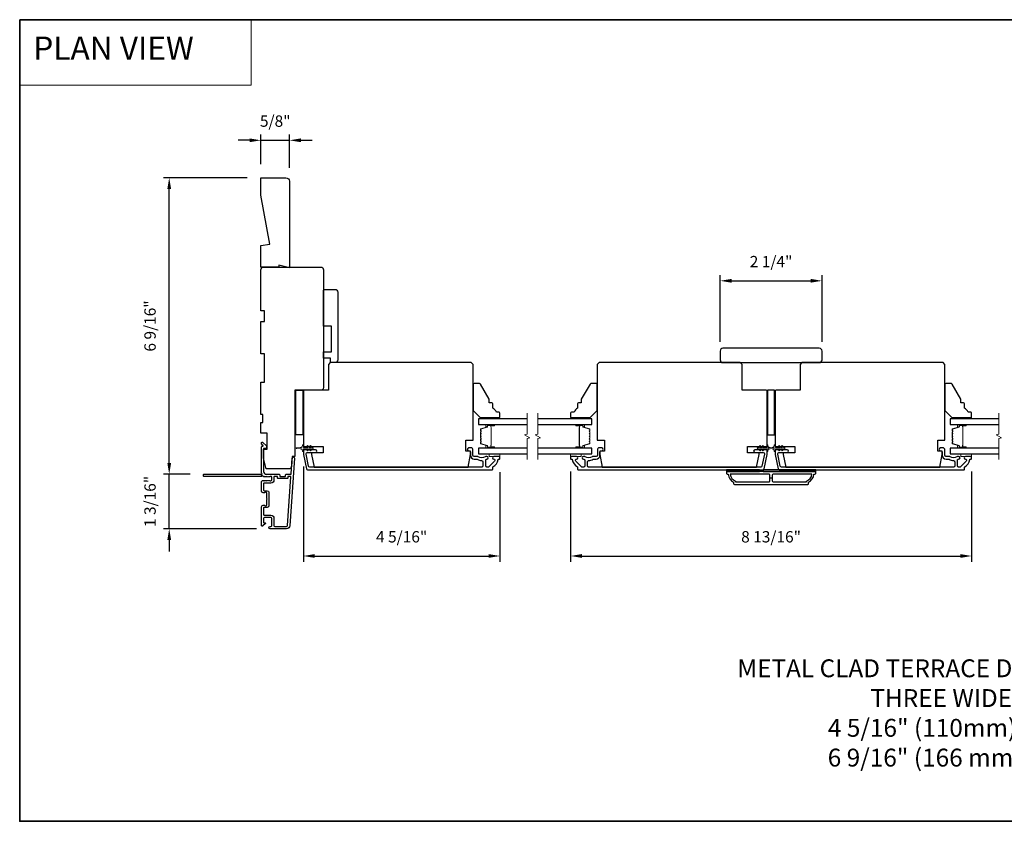
# Model space of a CAD drawing. Extents: x -11238 to -10692, y 1443 to 1540.
# Drawn here: x -11159 to -11138, y 1491 to 1509 of the extents above; entities that cross this region are included whole.
import ezdxf

# ---------------------------------------------------------------- set-up
doc = ezdxf.new("R2010")
doc.units = 0
doc.header["$LTSCALE"] = 250
doc.header["$MEASUREMENT"] = 0
doc.header["$PDMODE"] = 3
doc.header["$PDSIZE"] = -2
doc.linetypes.add('HIDDEN', pattern=[0.375, 0.25, -0.125])
doc.layers.get('DEFPOINTS').update_dxf_attribs({"color": 2, "linetype": 'CONTINUOUS'})
for name, color, linetype, lineweight in [('1', 1, 'CONTINUOUS', 13), ('2', 2, 'CONTINUOUS', 25), ('5', 7, 'HIDDEN', 9), ('6', 6, 'CONTINUOUS', 5), ('8', 7, 'CONTINUOUS', 35), ('Break Line (ANSI)', 7, 'CONTINUOUS', 15), ('Butal', 9, 'CONTINUOUS', 15), ('Spacer Bar', 1, 'CONTINUOUS', 9), ('Symbol (ISO)', 7, 'CONTINUOUS', 15), ('Visible (ANSI)', 7, 'CONTINUOUS', 25)]:
    doc.layers.add(name, color=color, linetype=linetype, lineweight=lineweight)
for name, color, linetype in [('3', 3, 'CONTINUOUS'), ('7', 7, 'CONTINUOUS'), ('Glass', 6, 'CONTINUOUS'), ('Parts', 7, 'CONTINUOUS')]:
    doc.layers.add(name, color=color, linetype=linetype)
doc.styles.add('BOLD', font='txt')
doc.styles.add('ROMANS', font='romans')
doc.styles.add('style1', font='arial.ttf')
doc.dimstyles.new('LWDEC$0', dxfattribs={"dimscale": 0.125, "dimtxt": 2.5, "dimasz": 1, "dimexe": 1.25, "dimexo": 3, "dimgap": 2, "dimtad": 1, "dimtoh": 1, "dimdec": 4, "dimzin": 11, "dimdsep": 46, "dimlunit": 5, "dimtxsty": 'ROMANS', "dimcen": 0, "dimdle": 1.5, "dimazin": 0, "dimtfac": 1, "dimtdec": 4, "dimtix": 1, "dimtmove": 0, "dimatfit": 3, "dimfxl": 0, "dimfrac": 2, "dimtzin": 0, "dimarcsym": 0})

# ---------------------------------------------------------------- blocks, each defined once
blk = doc.blocks.new('*D223')
at = {"layer": '2', "color": 0, "linetype": 'ByBlock', "lineweight": -2}
for p, q in [((-11156.172, 1499.205), (-11156.172, 1499.455)), ((-11155.709, 1498.955), (-11156.297, 1498.955)), ((-11156.172, 1497.754), (-11156.172, 1498.955)), ((-11154.25, 1497.754), (-11156.297, 1497.754)), ((-11156.172, 1497.504), (-11156.172, 1497.254))]:
    blk.add_line(p, q, dxfattribs=at)
at = {"layer": '2', "color": 0}
for points in [[(-11156.213, 1499.205), (-11156.13, 1499.205), (-11156.172, 1498.955)], [(-11156.213, 1497.504), (-11156.13, 1497.504), (-11156.172, 1497.754)]]:
    blk.add_solid(points, dxfattribs=at)
at = {"layer": 'DEFPOINTS', "color": 0}
for p in [(-11156.172, 1498.955), (-11155.409, 1498.955), (-11153.95, 1497.754)]:
    blk.add_point(p, dxfattribs=at)
at = {"layer": '2', "color": 0, "insert": (-11156.562, 1498.355), "char_height": 0.25, "attachment_point": 5, "rotation": 90, "style": 'ROMANS'}
blk.add_mtext('1 3/16"', dxfattribs=at)
blk = doc.blocks.new('*D224')
at = {"layer": '2', "color": 0, "linetype": 'ByBlock', "lineweight": -2}
for p, q in [((-11153.216, 1499.129), (-11153.216, 1497.028)), ((-11148.886, 1499), (-11148.886, 1497.028)), ((-11152.966, 1497.153), (-11149.136, 1497.153))]:
    blk.add_line(p, q, dxfattribs=at)
at = {"layer": '2', "color": 0}
for points in [[(-11152.966, 1497.195), (-11152.966, 1497.112), (-11153.216, 1497.153)], [(-11149.136, 1497.195), (-11149.136, 1497.112), (-11148.886, 1497.153)]]:
    blk.add_solid(points, dxfattribs=at)
at = {"layer": 'DEFPOINTS', "color": 0}
for p in [(-11153.216, 1499.429), (-11148.886, 1499.3), (-11148.886, 1497.153)]:
    blk.add_point(p, dxfattribs=at)
at = {"layer": '2', "color": 0, "insert": (-11151.051, 1497.544), "char_height": 0.25, "attachment_point": 5, "style": 'ROMANS'}
blk.add_mtext('4 5/16"', dxfattribs=at)
blk = doc.blocks.new('*D225')
at = {"layer": '2', "color": 0, "linetype": 'ByBlock', "lineweight": -2}
for p, q in [((-11147.33, 1499.019), (-11147.33, 1497.028)), ((-11138.492, 1499.019), (-11138.492, 1497.028)), ((-11147.08, 1497.153), (-11138.742, 1497.153))]:
    blk.add_line(p, q, dxfattribs=at)
at = {"layer": '2', "color": 0}
for points in [[(-11147.08, 1497.195), (-11147.08, 1497.112), (-11147.33, 1497.153)], [(-11138.742, 1497.195), (-11138.742, 1497.112), (-11138.492, 1497.153)]]:
    blk.add_solid(points, dxfattribs=at)
at = {"layer": 'DEFPOINTS', "color": 0}
for p in [(-11147.33, 1499.319), (-11138.492, 1499.319), (-11138.492, 1497.153)]:
    blk.add_point(p, dxfattribs=at)
at = {"layer": '2', "color": 0, "insert": (-11142.911, 1497.544), "char_height": 0.25, "attachment_point": 5, "style": 'ROMANS'}
blk.add_mtext('8 13/16"', dxfattribs=at)
blk = doc.blocks.new('*D226')
at = {"layer": '2', "color": 0, "linetype": 'ByBlock', "lineweight": -2}
for p, q in [((-11144.033, 1501.873), (-11144.033, 1503.344)), ((-11143.783, 1503.219), (-11142.039, 1503.219)), ((-11141.789, 1501.873), (-11141.789, 1503.344))]:
    blk.add_line(p, q, dxfattribs=at)
at = {"layer": '2', "color": 0}
for points in [[(-11143.783, 1503.261), (-11143.783, 1503.178), (-11144.033, 1503.219)], [(-11142.039, 1503.261), (-11142.039, 1503.178), (-11141.789, 1503.219)]]:
    blk.add_solid(points, dxfattribs=at)
at = {"layer": 'DEFPOINTS', "color": 0}
for p in [(-11141.789, 1503.219), (-11144.033, 1501.573), (-11141.789, 1501.573)]:
    blk.add_point(p, dxfattribs=at)
at = {"layer": '2', "color": 0, "insert": (-11142.911, 1503.61), "char_height": 0.25, "attachment_point": 5, "style": 'ROMANS'}
blk.add_mtext('2 1/4"', dxfattribs=at)
blk = doc.blocks.new('4920c')
at = {"layer": '7'}
blk.add_lwpolyline([(12.9, 5), (40.28, 0), (50, 0), (50, 14, 0.414214), (48, 16), (-0.5, 16), (1, 10), (0, 10), (0, 0), (12.02, 0)], format="xyb", close=True, dxfattribs=at)
blk = doc.blocks.new('*D271')
at = {"layer": '2', "color": 0, "linetype": 'ByBlock', "lineweight": -2}
for p, q in [((-11154.451, 1505.491), (-11156.297, 1505.491)), ((-11156.172, 1499.205), (-11156.172, 1505.241)), ((-11155.709, 1498.955), (-11156.297, 1498.955))]:
    blk.add_line(p, q, dxfattribs=at)
at = {"layer": '2', "color": 0}
for points in [[(-11156.213, 1505.241), (-11156.13, 1505.241), (-11156.172, 1505.491)], [(-11156.213, 1499.205), (-11156.13, 1499.205), (-11156.172, 1498.955)]]:
    blk.add_solid(points, dxfattribs=at)
at = {"layer": 'DEFPOINTS', "color": 0}
for p in [(-11156.172, 1505.491), (-11154.151, 1505.491), (-11155.409, 1498.955)]:
    blk.add_point(p, dxfattribs=at)
at = {"layer": '2', "color": 0, "insert": (-11156.562, 1502.223), "char_height": 0.25, "attachment_point": 5, "rotation": 90, "style": 'ROMANS'}
blk.add_mtext('6 9/16"', dxfattribs=at)
blk = doc.blocks.new('*D272')
at = {"layer": '2', "color": 0, "linetype": 'ByBlock', "lineweight": -2}
for p, q in [((-11154.151, 1505.791), (-11154.151, 1506.441)), ((-11153.521, 1505.712), (-11153.521, 1506.441)), ((-11154.401, 1506.316), (-11154.651, 1506.316)), ((-11154.151, 1506.316), (-11153.521, 1506.316)), ((-11153.271, 1506.316), (-11153.021, 1506.316))]:
    blk.add_line(p, q, dxfattribs=at)
at = {"layer": '2', "color": 0}
for points in [[(-11154.401, 1506.358), (-11154.401, 1506.275), (-11154.151, 1506.316)], [(-11153.271, 1506.358), (-11153.271, 1506.275), (-11153.521, 1506.316)]]:
    blk.add_solid(points, dxfattribs=at)
at = {"layer": 'DEFPOINTS', "color": 0}
for p in [(-11153.521, 1506.316), (-11154.151, 1505.491), (-11153.521, 1505.412)]:
    blk.add_point(p, dxfattribs=at)
at = {"layer": '2', "color": 0, "insert": (-11153.836, 1506.707), "char_height": 0.25, "attachment_point": 5, "style": 'ROMANS'}
blk.add_mtext('5/8"', dxfattribs=at)

msp = doc.modelspace()

# ---------------------------------------------------------------- linework, layer by layer
at = {"layer": '1', "linetype": 'Continuous'}
msp.add_lwpolyline([(-11159.46633, 1508.97504), (-11154.36764, 1508.97504), (-11154.36764, 1507.52965), (-11159.46633, 1507.52965)], close=True, dxfattribs=at)
at = {"layer": '2'}
msp.add_line((-11142.88644, 1498.87142), (-11142.93565, 1498.87142), dxfattribs=at)
at = {"layer": '3'}
msp.add_lwpolyline([(-11154.03045, 1498.90049), (-11154.03865, 1498.90783), (-11154.04685, 1498.90049, -0.38196602), (-11154.05998, 1498.90049), (-11154.06818, 1498.90783), (-11154.07638, 1498.90049, -0.38196602), (-11154.0895, 1498.90049), (-11154.10639, 1498.9156, 0.56126685), (-11154.13213, 1498.90783), (-11155.40911, 1498.90783, -0.41421356), (-11155.41895, 1498.91767), (-11155.41895, 1498.94523, -0.41421356), (-11155.40911, 1498.95507), (-11154.15727, 1498.95507, 1.11422524), (-11154.12797, 1498.96612, -0.1176834), (-11154.13943, 1499.01413), (-11154.13943, 1499.55033, -0.42423613), (-11154.11378, 1499.57512, 0.68057977), (-11154.10648, 1499.59192), (-11154.13654, 1499.62198, -0.19891237), (-11154.13943, 1499.62894), (-11154.13943, 1499.64401, -0.66817864), (-11154.10582, 1499.65793), (-11154.0301, 1499.58222, -0.19891237), (-11154.02722, 1499.57526), (-11154.02722, 1499.53575, -0.41421356), (-11154.03706, 1499.5259), (-11154.09218, 1499.5259), (-11154.09218, 1499.01413, 0.41421356), (-11154.03313, 1498.95507), (-11153.7477, 1498.95507, -0.41421356), (-11153.73785, 1498.94523), (-11153.73785, 1498.91767, 0.41421356), (-11153.72801, 1498.90783), (-11153.61703, 1498.90783, 0.41421356), (-11153.60719, 1498.91767), (-11153.60719, 1498.94523, -0.41421356), (-11153.59735, 1498.95507), (-11153.49473, 1498.95507, 0.39391048), (-11153.48492, 1498.96423), (-11153.46066, 1499.31111, -1), (-11153.41353, 1499.30781), (-11153.51755, 1497.82021, -0.39391048), (-11153.58825, 1497.75429), (-11153.95045, 1497.75429, -1), (-11153.95045, 1497.80153), (-11153.93077, 1497.80153, 0.41421356), (-11153.91108, 1497.82121), (-11153.91108, 1497.98263, 0.41421356), (-11153.93077, 1498.00232), (-11154.0725, 1498.00232, 0.41421356), (-11154.09218, 1497.98263), (-11154.09218, 1497.89405, 0.41421356), (-11154.08234, 1497.88421), (-11154.06055, 1497.88421, -0.66817864), (-11154.05359, 1497.8674), (-11154.10582, 1497.81517, -0.66817864), (-11154.13943, 1497.82909), (-11154.13943, 1498.23066, -0.41421356), (-11154.10006, 1498.27003), (-11154.072, 1498.27003, -0.23993165), (-11154.06404, 1498.26598, 0.72633003), (-11154.02132, 1498.27987), (-11154.02132, 1498.39798), (-11154.01147, 1498.40783), (-11154.02132, 1498.41767), (-11154.02132, 1498.53578, 0.72633003), (-11154.06404, 1498.54968, -0.23993165), (-11154.072, 1498.54562), (-11154.10006, 1498.54562, -0.41421356), (-11154.13943, 1498.58499), (-11154.13943, 1498.78969, -0.21342177), (-11154.13286, 1498.80436), (-11154.11903, 1498.81674, -0.38196601), (-11154.10591, 1498.81674), (-11154.0977, 1498.8094), (-11154.0895, 1498.81674, -0.38196602), (-11154.07638, 1498.81674), (-11154.06818, 1498.8094), (-11154.05998, 1498.81674, -0.38196602), (-11154.04685, 1498.81674), (-11154.03865, 1498.8094), (-11154.03045, 1498.81674, -0.38196602), (-11154.01732, 1498.81674), (-11154.00912, 1498.8094), (-11154.00092, 1498.81674, -0.38196602), (-11153.9878, 1498.81674), (-11153.97959, 1498.8094), (-11153.97139, 1498.81674, -0.38196602), (-11153.95827, 1498.81674), (-11153.95007, 1498.8094), (-11153.93077, 1498.8094, 0.41421356), (-11153.91108, 1498.82909), (-11153.91108, 1498.88814, 0.41421356), (-11153.93077, 1498.90783), (-11153.95007, 1498.90783), (-11153.95827, 1498.90049, -0.38196602), (-11153.97139, 1498.90049), (-11153.97959, 1498.90783), (-11153.9878, 1498.90049, -0.38196602), (-11154.00092, 1498.90049), (-11154.00912, 1498.90783), (-11154.01732, 1498.90049, -0.38196602), (-11154.03045, 1498.90049)], format="xyb", dxfattribs=at)
for points in [[(-11149.02094, 1499.28973, -0.66817845), (-11149.00284, 1499.24604), (-11149.12883, 1499.12006, -0.19891237), (-11149.14692, 1499.11256), (-11149.17369, 1499.11256, -0.41421356), (-11149.19928, 1499.13815), (-11149.19928, 1499.2711, -0.26566504), (-11149.19443, 1499.27958, 0.0216012), (-11149.1816, 1499.2879, -0.15587422), (-11149.17589, 1499.28973), (-11149.17172, 1499.28973, 1), (-11149.17172, 1499.34878), (-11149.18773, 1499.34878, 0.17391743), (-11149.20925, 1499.34106, -0.36444674), (-11149.36124, 1499.34261, 0.1791727), (-11149.3779, 1499.34878), (-11149.4544, 1499.34878, -0.41421356), (-11149.47999, 1499.37437), (-11149.47999, 1499.50823, 0.41421356), (-11149.50558, 1499.53382), (-11149.57448, 1499.53382, 1), (-11149.57448, 1499.47477), (-11149.5607, 1499.47477, -0.41421356), (-11149.53511, 1499.44917), (-11149.53511, 1499.37437, 0.41421356), (-11149.45046, 1499.28973), (-11149.39767, 1499.28973, -0.14941023), (-11149.38337, 1499.28535, 0.14990691), (-11149.28398, 1499.25508, -0.41478283), (-11149.25834, 1499.22949), (-11149.25834, 1499.13815, -0.41421356), (-11149.28393, 1499.11256), (-11153.07653, 1499.11256, -0.35411854), (-11153.10156, 1499.13283), (-11153.15715, 1499.39436), (-11153.15715, 1499.4098, -0.41421356), (-11153.13156, 1499.4354), (-11152.95039, 1499.4354, 1), (-11152.95039, 1499.49445), (-11153.19061, 1499.49445, 0.41421356), (-11153.2162, 1499.46886), (-11153.2162, 1499.38815), (-11153.14938, 1499.07378, 0.35411854), (-11153.12435, 1499.05351), (-11149.05283, 1499.05351, 0.41421356), (-11149.04298, 1499.06335), (-11149.04298, 1499.10694, -0.26422474), (-11149.03818, 1499.1154, 0.22269763), (-11148.9258, 1499.28142, -0.36899974), (-11148.91608, 1499.28973), (-11148.89535, 1499.28973, 0.41421356), (-11148.8855, 1499.29957), (-11148.8855, 1499.33894, 0.41421356), (-11148.89535, 1499.34878), (-11149.02094, 1499.34878, 0.99999974)], [(-11147.1949, 1499.34878), (-11147.32049, 1499.34878, 0.41421356), (-11147.33033, 1499.33894), (-11147.33033, 1499.29957, 0.41421356), (-11147.32049, 1499.28973), (-11147.29975, 1499.28973, -0.36899974), (-11147.29003, 1499.28142, 0.22269763), (-11147.17765, 1499.1154, -0.26422474), (-11147.17285, 1499.10694), (-11147.17285, 1499.06335, 0.41421356), (-11147.16301, 1499.05351), (-11143.09148, 1499.05351, 0.35411854), (-11143.06645, 1499.07378), (-11142.99963, 1499.38815), (-11142.99963, 1499.46886, 0.41421356), (-11143.02522, 1499.49445), (-11143.26545, 1499.49445, 1), (-11143.26545, 1499.4354), (-11143.08428, 1499.4354, -0.41421356), (-11143.05869, 1499.4098), (-11143.05869, 1499.39436), (-11143.11428, 1499.13283, -0.35411854), (-11143.13931, 1499.11256), (-11146.93191, 1499.11256, -0.41421356), (-11146.9575, 1499.13815), (-11146.9575, 1499.22949, -0.41478283), (-11146.93186, 1499.25508, 0.14990691), (-11146.83247, 1499.28535, -0.14941023), (-11146.81816, 1499.28973), (-11146.76537, 1499.28973, 0.41421356), (-11146.68073, 1499.37437), (-11146.68073, 1499.44917, -0.41421356), (-11146.65514, 1499.47477), (-11146.64136, 1499.47477, 1), (-11146.64136, 1499.53382), (-11146.71025, 1499.53382, 0.41421356), (-11146.73584, 1499.50823), (-11146.73584, 1499.37437, -0.41421356), (-11146.76143, 1499.34878), (-11146.83794, 1499.34878, 0.1791727), (-11146.8546, 1499.34261, -0.36444674), (-11147.00658, 1499.34106, 0.17391743), (-11147.0281, 1499.34878), (-11147.04411, 1499.34878, 1), (-11147.04411, 1499.28973), (-11147.03995, 1499.28973, -0.15587422), (-11147.03424, 1499.2879, 0.0216012), (-11147.0214, 1499.27958, -0.26566504), (-11147.01655, 1499.2711), (-11147.01655, 1499.13815, -0.41421356), (-11147.04214, 1499.11256), (-11147.06891, 1499.11256, -0.19891237), (-11147.08701, 1499.12006), (-11147.21299, 1499.24604, -0.66817845), (-11147.1949, 1499.28973, 0.99999974)], [(-11138.6272, 1499.28973, -0.66817845), (-11138.6091, 1499.24604), (-11138.73509, 1499.12006, -0.19891237), (-11138.75318, 1499.11256), (-11138.77995, 1499.11256, -0.41421356), (-11138.80554, 1499.13815), (-11138.80554, 1499.2711, -0.26566504), (-11138.8007, 1499.27958, 0.0216012), (-11138.78786, 1499.2879, -0.15587422), (-11138.78215, 1499.28973), (-11138.77799, 1499.28973, 1), (-11138.77799, 1499.34878), (-11138.79399, 1499.34878, 0.17391743), (-11138.81551, 1499.34106, -0.36444674), (-11138.9675, 1499.34261, 0.1791727), (-11138.98416, 1499.34878), (-11139.06066, 1499.34878, -0.41421356), (-11139.08625, 1499.37437), (-11139.08625, 1499.50823, 0.41421356), (-11139.11184, 1499.53382), (-11139.18074, 1499.53382, 1), (-11139.18074, 1499.47477), (-11139.16696, 1499.47477, -0.41421356), (-11139.14137, 1499.44917), (-11139.14137, 1499.37437, 0.41421356), (-11139.05673, 1499.28973), (-11139.00394, 1499.28973, -0.14941023), (-11138.98963, 1499.28535, 0.14990691), (-11138.89024, 1499.25508, -0.41478283), (-11138.8646, 1499.22949), (-11138.8646, 1499.13815, -0.41421356), (-11138.89019, 1499.11256), (-11142.68279, 1499.11256, -0.35411854), (-11142.70782, 1499.13283), (-11142.76341, 1499.39436), (-11142.76341, 1499.4098, -0.41421356), (-11142.73782, 1499.4354), (-11142.55665, 1499.4354, 1), (-11142.55665, 1499.49445), (-11142.79688, 1499.49445, 0.41421356), (-11142.82247, 1499.46886), (-11142.82247, 1499.38815), (-11142.75564, 1499.07378, 0.35411854), (-11142.73061, 1499.05351), (-11138.65909, 1499.05351, 0.41421356), (-11138.64925, 1499.06335), (-11138.64925, 1499.10694, -0.26422474), (-11138.64444, 1499.1154, 0.22269763), (-11138.53207, 1499.28142, -0.36899974), (-11138.52234, 1499.28973), (-11138.50161, 1499.28973, 0.41421356), (-11138.49177, 1499.29957), (-11138.49177, 1499.33894, 0.41421356), (-11138.50161, 1499.34878), (-11138.6272, 1499.34878, 0.99999974)], [(-11153.7851, 1498.87042), (-11153.7851, 1498.89798, 0.41421356), (-11153.79494, 1498.90783), (-11153.854, 1498.90783, 0.41421356), (-11153.86384, 1498.89798), (-11153.86384, 1498.83302, -0.41421356), (-11153.9347, 1498.76216), (-11154.08234, 1498.76216, 0.41421356), (-11154.09218, 1498.75231), (-11154.09218, 1498.60271, 0.41421356), (-11154.08234, 1498.59287), (-11154.01344, 1498.59287, -0.41421356), (-11153.97407, 1498.5535), (-11153.97407, 1498.26216, -0.41421356), (-11154.01344, 1498.22279), (-11154.08234, 1498.22279, 0.41421356), (-11154.09218, 1498.21295), (-11154.09218, 1498.06925, 0.41421356), (-11154.0725, 1498.04956), (-11153.9347, 1498.04956, -0.41421356), (-11153.86384, 1497.97869), (-11153.86384, 1497.82121, 0.41421356), (-11153.84415, 1497.80153), (-11153.58825, 1497.80153, 0.39391048), (-11153.56468, 1497.8235), (-11153.4896, 1498.8973, 0.43481237), (-11153.49942, 1498.90783), (-11153.55011, 1498.90783, 0.41421356), (-11153.55995, 1498.89798), (-11153.55995, 1498.87042, -0.41421356), (-11153.56979, 1498.86058), (-11153.77526, 1498.86058, -0.41421356)], [(-11143.71813, 1498.7287), (-11142.10396, 1498.7287, 0.41421356), (-11142.08428, 1498.74839), (-11142.08428, 1498.77792, 0.23812491), (-11141.96617, 1498.95508), (-11141.94648, 1498.95508, 0.41421356), (-11141.9268, 1498.97477), (-11141.9268, 1499.01414), (-11143.8953, 1499.01414), (-11143.8953, 1498.97477, 0.41421356), (-11143.87561, 1498.95508), (-11143.85593, 1498.95508, 0.23812491), (-11143.73782, 1498.77792), (-11143.73782, 1498.74839, 0.41421356)], [(-11142.93565, 1498.80744), (-11142.93565, 1498.9354, 0.41421356), (-11142.95534, 1498.95508), (-11143.81223, 1498.95508, 0.26455692), (-11143.69451, 1498.80494), (-11143.69451, 1498.78776), (-11142.95534, 1498.78776, 0.41421356)], [(-11142.12759, 1498.80494, 0.26455692), (-11142.00986, 1498.95508), (-11142.86676, 1498.95508, 0.41421356), (-11142.88644, 1498.9354), (-11142.88644, 1498.80744, 0.41421356), (-11142.86676, 1498.78776), (-11142.12759, 1498.78776)]]:
    msp.add_lwpolyline(points, format="xyb", close=True, dxfattribs=at)
at = {"layer": '6'}
for points in [[(-11149.23983, 1500.20508), (-11149.23983, 1500.17555), (-11148.8855, 1500.17555), (-11148.8855, 1500.20508)], [(-11146.976, 1500.17555), (-11146.976, 1500.20508), (-11147.33033, 1500.20508), (-11147.33033, 1500.17555)], [(-11138.8461, 1500.20508), (-11138.8461, 1500.17555), (-11138.49177, 1500.17555), (-11138.49177, 1500.20508)], [(-11149.12172, 1499.40784), (-11149.12172, 1499.34878), (-11148.8855, 1499.34878), (-11148.8855, 1499.40784)], [(-11147.33033, 1499.40784), (-11147.33033, 1499.34878), (-11147.09411, 1499.34878), (-11147.09411, 1499.40784)], [(-11138.72799, 1499.40784), (-11138.72799, 1499.34878), (-11138.49177, 1499.34878), (-11138.49177, 1499.40784)]]:
    msp.add_lwpolyline(points, close=True, dxfattribs=at)
for points in [[(-11153.11816, 1499.58159), (-11153.09022, 1499.54169), (-11153.05047, 1499.54169), (-11153.0705, 1499.5703, -1), (-11153.05438, 1499.58159), (-11153.02644, 1499.54169), (-11153.01148, 1499.54169, -1), (-11153.01148, 1499.51807), (-11153.02644, 1499.51807), (-11153.05438, 1499.47817, -1), (-11153.0705, 1499.48947), (-11153.05047, 1499.51807), (-11153.09022, 1499.51807), (-11153.11816, 1499.47817, -1), (-11153.13428, 1499.48947), (-11153.11425, 1499.51807), (-11153.19652, 1499.51807, 0.41421356), (-11153.2162, 1499.49839), (-11153.2162, 1499.46591, -0.90040404), (-11153.23567, 1499.46386), (-11153.24382, 1499.5022, 0.31649848), (-11153.25212, 1499.5099), (-11153.26021, 1499.511, 0.45372295), (-11153.28369, 1499.5142), (-11153.37028, 1499.52598, -0.87312428), (-11153.37028, 1499.53378), (-11153.28369, 1499.54557, 0.45372295), (-11153.26021, 1499.54876), (-11153.25212, 1499.54986, 0.31649848), (-11153.24382, 1499.55757), (-11153.23567, 1499.59591, -0.90040404), (-11153.2162, 1499.59386), (-11153.2162, 1499.56138, 0.41421356), (-11153.19652, 1499.54169), (-11153.11425, 1499.54169), (-11153.13428, 1499.5703, -1)], [(-11143.09768, 1499.58159), (-11143.12562, 1499.54169), (-11143.16536, 1499.54169), (-11143.14533, 1499.5703, 1), (-11143.16146, 1499.58159), (-11143.18939, 1499.54169), (-11143.20436, 1499.54169, 1), (-11143.20436, 1499.51807), (-11143.18939, 1499.51807), (-11143.16146, 1499.47817, 1), (-11143.14533, 1499.48947), (-11143.16536, 1499.51807), (-11143.12562, 1499.51807), (-11143.09768, 1499.47817, 1), (-11143.08155, 1499.48947), (-11143.10158, 1499.51807), (-11143.01932, 1499.51807, -0.41421356), (-11142.99963, 1499.49839), (-11142.99963, 1499.46591, 0.90040404), (-11142.98016, 1499.46386), (-11142.97201, 1499.5022, -0.31649848), (-11142.96371, 1499.5099), (-11142.95563, 1499.511, -0.45372295), (-11142.93214, 1499.5142), (-11142.84556, 1499.52598, 0.87312428), (-11142.84556, 1499.53378), (-11142.93214, 1499.54557, -0.45372295), (-11142.95563, 1499.54876), (-11142.96371, 1499.54986, -0.31649848), (-11142.97201, 1499.55757), (-11142.98016, 1499.59591, 0.90040404), (-11142.99963, 1499.59386), (-11142.99963, 1499.56138, -0.41421356), (-11143.01932, 1499.54169), (-11143.10158, 1499.54169), (-11143.08155, 1499.5703, 1)], [(-11142.72442, 1499.58159), (-11142.69648, 1499.54169), (-11142.65673, 1499.54169), (-11142.67676, 1499.5703, -1), (-11142.66064, 1499.58159), (-11142.6327, 1499.54169), (-11142.61774, 1499.54169, -1), (-11142.61774, 1499.51807), (-11142.6327, 1499.51807), (-11142.66064, 1499.47817, -1), (-11142.67676, 1499.48947), (-11142.65673, 1499.51807), (-11142.69648, 1499.51807), (-11142.72442, 1499.47817, -1), (-11142.74054, 1499.48947), (-11142.72051, 1499.51807), (-11142.80278, 1499.51807, 0.41421356), (-11142.82247, 1499.49839), (-11142.82247, 1499.46591, -0.90040404), (-11142.84194, 1499.46386), (-11142.85008, 1499.5022, 0.31649848), (-11142.85838, 1499.5099), (-11142.86647, 1499.511, 0.45372295), (-11142.88996, 1499.5142), (-11142.97654, 1499.52598, -0.87312428), (-11142.97654, 1499.53378), (-11142.88996, 1499.54557, 0.45372295), (-11142.86647, 1499.54876), (-11142.85838, 1499.54986, 0.31649848), (-11142.85008, 1499.55757), (-11142.84194, 1499.59591, -0.90040404), (-11142.82247, 1499.59386), (-11142.82247, 1499.56138, 0.41421356), (-11142.80278, 1499.54169), (-11142.72051, 1499.54169), (-11142.74054, 1499.5703, -1)]]:
    msp.add_lwpolyline(points, format="xyb", close=True, dxfattribs=at)
at = {"layer": '8', "linetype": 'Continuous'}
msp.add_lwpolyline([(-11159.46633, 1508.97504), (-11116.72742, 1508.97504), (-11116.72742, 1491.30471), (-11159.46633, 1491.30471)], close=True, dxfattribs=at)
at = {"layer": 'Break Line (ANSI)', "flags": 128}
for points in [[(-11148.28416, 1499.28284), (-11148.28416, 1499.74177), (-11148.2251, 1499.7576), (-11148.34321, 1499.82579), (-11148.28416, 1499.84161), (-11148.28416, 1500.30055)], [(-11148.04794, 1499.28284), (-11148.04794, 1499.74177), (-11147.98888, 1499.7576), (-11148.10699, 1499.82579), (-11148.04794, 1499.84161), (-11148.04794, 1500.30055)], [(-11137.89042, 1499.28284), (-11137.89042, 1499.74177), (-11137.83136, 1499.7576), (-11137.94947, 1499.82579), (-11137.89042, 1499.84161), (-11137.89042, 1500.30055)]]:
    msp.add_lwpolyline(points, dxfattribs=at)
at = {"layer": 'Butal'}
for points in [[(-11149.02096, 1500.0535), (-11149.18546, 1500.0535, 0.41421356), (-11149.19531, 1500.04366), (-11149.19531, 1499.9915), (-11149.17128, 1499.99885, 0.32975055), (-11149.16081, 1500.01299), (-11149.16081, 1500.01768, -0.41421356), (-11149.14073, 1500.03776), (-11149.01111, 1500.03776), (-11149.01111, 1500.04366, 0.41421356)], [(-11147.19488, 1500.0535), (-11147.03037, 1500.0535, -0.41421356), (-11147.02053, 1500.04366), (-11147.02053, 1499.9915), (-11147.04456, 1499.99885, -0.32975055), (-11147.05502, 1500.01299), (-11147.05502, 1500.01768, 0.41421356), (-11147.0751, 1500.03776), (-11147.20472, 1500.03776), (-11147.20472, 1500.04366, -0.41421356)], [(-11138.62722, 1500.0535), (-11138.79173, 1500.0535, 0.41421356), (-11138.80157, 1500.04366), (-11138.80157, 1499.9915), (-11138.77754, 1499.99885, 0.32975055), (-11138.76707, 1500.01299), (-11138.76707, 1500.01768, -0.41421356), (-11138.74699, 1500.03776), (-11138.61738, 1500.03776), (-11138.61738, 1500.04366, 0.41421356)], [(-11149.02096, 1499.52988), (-11149.18546, 1499.52988, -0.41421356), (-11149.19531, 1499.53973), (-11149.19531, 1499.59189), (-11149.17128, 1499.58454, -0.32975055), (-11149.16081, 1499.57039), (-11149.16081, 1499.56571, 0.41421356), (-11149.14073, 1499.54563), (-11149.01111, 1499.54563), (-11149.01111, 1499.53973, -0.41421356)], [(-11147.19488, 1499.52988), (-11147.03037, 1499.52988, 0.41421356), (-11147.02053, 1499.53973), (-11147.02053, 1499.59189), (-11147.04456, 1499.58454, 0.32975055), (-11147.05502, 1499.57039), (-11147.05502, 1499.56571, -0.41421356), (-11147.0751, 1499.54563), (-11147.20472, 1499.54563), (-11147.20472, 1499.53973, 0.41421356)], [(-11138.62722, 1499.52988), (-11138.79173, 1499.52988, -0.41421356), (-11138.80157, 1499.53973), (-11138.80157, 1499.59189), (-11138.77754, 1499.58454, -0.32975055), (-11138.76707, 1499.57039), (-11138.76707, 1499.56571, 0.41421356), (-11138.74699, 1499.54563), (-11138.61738, 1499.54563), (-11138.61738, 1499.53973, -0.41421356)]]:
    msp.add_lwpolyline(points, format="xyb", close=True, dxfattribs=at)
at = {"layer": 'Glass', "color": 1}
for points in [[(-11148.28416, 1500.17555), (-11149.35794, 1500.17555), (-11149.35794, 1500.0535), (-11148.28416, 1500.0535)], [(-11148.04794, 1500.0535), (-11146.85789, 1500.0535), (-11146.85789, 1500.17555), (-11148.04794, 1500.17555)], [(-11137.89042, 1500.17555), (-11138.96421, 1500.17555), (-11138.96421, 1500.0535), (-11137.89042, 1500.0535)], [(-11148.28416, 1499.52988), (-11149.35794, 1499.52988), (-11149.35794, 1499.40784), (-11148.28416, 1499.40784)], [(-11148.04794, 1499.40784), (-11146.85789, 1499.40784), (-11146.85789, 1499.52988), (-11148.04794, 1499.52988)], [(-11137.89042, 1499.52988), (-11138.96421, 1499.52988), (-11138.96421, 1499.40784), (-11137.89042, 1499.40784)]]:
    msp.add_lwpolyline(points, dxfattribs=at)
at = {"layer": 'Spacer Bar'}
for points in [[(-11149.3125, 1499.83592, 0.17183143), (-11149.31361, 1499.83277), (-11149.31361, 1499.80758, 0.17183143), (-11149.3125, 1499.80444), (-11149.30473, 1499.79484, -0.35411857), (-11149.30473, 1499.78855), (-11149.3125, 1499.77895, 0.17183143), (-11149.31361, 1499.7758), (-11149.31361, 1499.75062, 0.17183143), (-11149.3125, 1499.74747), (-11149.30473, 1499.73787, -0.35411857), (-11149.30473, 1499.73158), (-11149.3125, 1499.72198, 0.17183143), (-11149.31361, 1499.71884), (-11149.31361, 1499.69365, 0.17183143), (-11149.3125, 1499.69051), (-11149.30473, 1499.68091, -0.35411857), (-11149.30473, 1499.67462), (-11149.3125, 1499.66502, 0.17183143), (-11149.31361, 1499.66187), (-11149.31361, 1499.63876, 0.32975055), (-11149.30514, 1499.62731), (-11149.16554, 1499.58463, -0.32975055), (-11149.16058, 1499.57794), (-11149.16058, 1499.55763, 0.41421356), (-11149.14858, 1499.54563), (-11149.01111, 1499.54563, 1), (-11149.01111, 1499.56063), (-11149.07932, 1499.56063, -0.41421356), (-11149.08432, 1499.56563), (-11149.08232, 1499.56563), (-11149.08232, 1499.58532), (-11149.07861, 1499.59542), (-11149.07861, 1499.98788), (-11149.08232, 1499.99807), (-11149.08232, 1500.01776), (-11149.08432, 1500.01776, -0.41421356), (-11149.07932, 1500.02276), (-11149.01111, 1500.02276, 1), (-11149.01111, 1500.03776), (-11149.14858, 1500.03776, 0.41421356), (-11149.16058, 1500.02576), (-11149.16058, 1500.00545, -0.32975055), (-11149.16554, 1499.99876), (-11149.30514, 1499.95607, 0.32975055), (-11149.31361, 1499.94463), (-11149.31361, 1499.92151, 0.17183143), (-11149.3125, 1499.91837), (-11149.30473, 1499.90877, -0.35411857), (-11149.30473, 1499.90248), (-11149.3125, 1499.89288, 0.17183143), (-11149.31361, 1499.88973), (-11149.31361, 1499.86455, 0.17183143), (-11149.3125, 1499.86141), (-11149.30473, 1499.85181, -0.35411857), (-11149.30473, 1499.84552)], [(-11149.15608, 1499.55763, 0.41421356), (-11149.14858, 1499.55013), (-11149.01111, 1499.55013, 1), (-11149.01111, 1499.55613), (-11149.07932, 1499.55613, -0.41421356), (-11149.08882, 1499.56563), (-11149.08882, 1499.57794), (-11149.08432, 1499.57794), (-11149.08432, 1499.58567), (-11149.08061, 1499.59577), (-11149.08061, 1499.98753), (-11149.08432, 1499.99772), (-11149.08432, 1500.00545), (-11149.08882, 1500.00545), (-11149.08882, 1500.01776, -0.41421356), (-11149.07932, 1500.02726), (-11149.01111, 1500.02726, 1), (-11149.01111, 1500.03326), (-11149.14858, 1500.03326, 0.41421356), (-11149.15608, 1500.02576), (-11149.15608, 1500.00545, -0.32975055), (-11149.16422, 1499.99445), (-11149.30383, 1499.95177, 0.32975055), (-11149.30911, 1499.94463), (-11149.30911, 1499.92151, 0.17183143), (-11149.309, 1499.9212), (-11149.30123, 1499.9116, -0.35411857), (-11149.30123, 1499.89964), (-11149.309, 1499.89005, 0.17183143), (-11149.30911, 1499.88973), (-11149.30911, 1499.86455, 0.17183143), (-11149.309, 1499.86424), (-11149.30123, 1499.85464, -0.35411857), (-11149.30123, 1499.84268), (-11149.309, 1499.83309, 0.17183143), (-11149.30911, 1499.83277), (-11149.30911, 1499.80758, 0.17183143), (-11149.309, 1499.80727), (-11149.30123, 1499.79767, -0.35411857), (-11149.30123, 1499.78572), (-11149.309, 1499.77612, 0.17183143), (-11149.30911, 1499.7758), (-11149.30911, 1499.75062, 0.17183143), (-11149.309, 1499.7503), (-11149.30123, 1499.7407, -0.35411857), (-11149.30123, 1499.72875), (-11149.309, 1499.71915, 0.17183143), (-11149.30911, 1499.71884), (-11149.30911, 1499.69365, 0.17183143), (-11149.309, 1499.69334), (-11149.30123, 1499.68374, -0.35411857), (-11149.30123, 1499.67179), (-11149.309, 1499.66219, 0.17183143), (-11149.30911, 1499.66187), (-11149.30911, 1499.63876, 0.32975055), (-11149.30383, 1499.63162), (-11149.16422, 1499.58893, -0.32975055), (-11149.15608, 1499.57794)], [(-11147.0503, 1499.58463, 0.32975055), (-11147.05525, 1499.57794), (-11147.05525, 1499.55763, -0.41421356), (-11147.06725, 1499.54563), (-11147.20472, 1499.54563, -1), (-11147.20472, 1499.56063), (-11147.13651, 1499.56063, 0.41421356), (-11147.13151, 1499.56563), (-11147.13351, 1499.56563), (-11147.13351, 1499.58532), (-11147.13722, 1499.59542), (-11147.13722, 1499.98788), (-11147.13351, 1499.99807), (-11147.13351, 1500.01776), (-11147.13151, 1500.01776, 0.41421356), (-11147.13651, 1500.02276), (-11147.20472, 1500.02276, -1), (-11147.20472, 1500.03776), (-11147.06725, 1500.03776, -0.41421356), (-11147.05525, 1500.02576), (-11147.05525, 1500.00545, 0.32975055), (-11147.0503, 1499.99876), (-11146.91069, 1499.95607, -0.32975055), (-11146.90222, 1499.94463), (-11146.90222, 1499.92151, -0.17183143), (-11146.90334, 1499.91837), (-11146.91111, 1499.90877, 0.35411857), (-11146.91111, 1499.90248), (-11146.90334, 1499.89288, -0.17183143), (-11146.90222, 1499.88973), (-11146.90222, 1499.86455, -0.17183143), (-11146.90334, 1499.86141), (-11146.91111, 1499.85181, 0.35411857), (-11146.91111, 1499.84552), (-11146.90334, 1499.83592, -0.17183143), (-11146.90222, 1499.83277), (-11146.90222, 1499.80758, -0.17183143), (-11146.90334, 1499.80444), (-11146.91111, 1499.79484, 0.35411857), (-11146.91111, 1499.78855), (-11146.90334, 1499.77895, -0.17183143), (-11146.90222, 1499.7758), (-11146.90222, 1499.75062, -0.17183143), (-11146.90334, 1499.74747), (-11146.91111, 1499.73787, 0.35411857), (-11146.91111, 1499.73158), (-11146.90334, 1499.72198, -0.17183143), (-11146.90222, 1499.71884), (-11146.90222, 1499.69365, -0.17183143), (-11146.90334, 1499.69051), (-11146.91111, 1499.68091, 0.35411857), (-11146.91111, 1499.67462), (-11146.90334, 1499.66502, -0.17183143), (-11146.90222, 1499.66187), (-11146.90222, 1499.63876, -0.32975055), (-11146.91069, 1499.62731)], [(-11146.90672, 1499.83277), (-11146.90672, 1499.80758, -0.17183143), (-11146.90683, 1499.80727), (-11146.9146, 1499.79767, 0.35411857), (-11146.9146, 1499.78572), (-11146.90683, 1499.77612, -0.17183143), (-11146.90672, 1499.7758), (-11146.90672, 1499.75062, -0.17183143), (-11146.90683, 1499.7503), (-11146.9146, 1499.7407, 0.35411857), (-11146.9146, 1499.72875), (-11146.90683, 1499.71915, -0.17183143), (-11146.90672, 1499.71884), (-11146.90672, 1499.69365, -0.17183143), (-11146.90683, 1499.69334), (-11146.9146, 1499.68374, 0.35411857), (-11146.9146, 1499.67179), (-11146.90683, 1499.66219, -0.17183143), (-11146.90672, 1499.66187), (-11146.90672, 1499.63876, -0.32975055), (-11146.91201, 1499.63162), (-11147.05162, 1499.58893, 0.32975055), (-11147.05975, 1499.57794), (-11147.05975, 1499.55763, -0.41421356), (-11147.06725, 1499.55013), (-11147.20472, 1499.55013, -1), (-11147.20472, 1499.55613), (-11147.13651, 1499.55613, 0.41421356), (-11147.12701, 1499.56563), (-11147.12701, 1499.57794), (-11147.13151, 1499.57794), (-11147.13151, 1499.58567), (-11147.13522, 1499.59577), (-11147.13522, 1499.98753), (-11147.13151, 1499.99772), (-11147.13151, 1500.00545), (-11147.12701, 1500.00545), (-11147.12701, 1500.01776, 0.41421356), (-11147.13651, 1500.02726), (-11147.20472, 1500.02726, -1), (-11147.20472, 1500.03326), (-11147.06725, 1500.03326, -0.41421356), (-11147.05975, 1500.02576), (-11147.05975, 1500.00545, 0.32975055), (-11147.05162, 1499.99445), (-11146.91201, 1499.95177, -0.32975055), (-11146.90672, 1499.94463), (-11146.90672, 1499.92151, -0.17183143), (-11146.90683, 1499.9212), (-11146.9146, 1499.9116, 0.35411857), (-11146.9146, 1499.89964), (-11146.90683, 1499.89005, -0.17183143), (-11146.90672, 1499.88973), (-11146.90672, 1499.86455, -0.17183143), (-11146.90683, 1499.86424), (-11146.9146, 1499.85464, 0.35411857), (-11146.9146, 1499.84268), (-11146.90683, 1499.83309, -0.17183143)], [(-11138.91876, 1499.83592, 0.17183143), (-11138.91988, 1499.83277), (-11138.91988, 1499.80758, 0.17183143), (-11138.91876, 1499.80444), (-11138.91099, 1499.79484, -0.35411857), (-11138.91099, 1499.78855), (-11138.91876, 1499.77895, 0.17183143), (-11138.91988, 1499.7758), (-11138.91988, 1499.75062, 0.17183143), (-11138.91876, 1499.74747), (-11138.91099, 1499.73787, -0.35411857), (-11138.91099, 1499.73158), (-11138.91876, 1499.72198, 0.17183143), (-11138.91988, 1499.71884), (-11138.91988, 1499.69365, 0.17183143), (-11138.91876, 1499.69051), (-11138.91099, 1499.68091, -0.35411857), (-11138.91099, 1499.67462), (-11138.91876, 1499.66502, 0.17183143), (-11138.91988, 1499.66187), (-11138.91988, 1499.63876, 0.32975055), (-11138.91141, 1499.62731), (-11138.7718, 1499.58463, -0.32975055), (-11138.76684, 1499.57794), (-11138.76684, 1499.55763, 0.41421356), (-11138.75484, 1499.54563), (-11138.61738, 1499.54563, 1), (-11138.61738, 1499.56063), (-11138.68558, 1499.56063, -0.41421356), (-11138.69058, 1499.56563), (-11138.68858, 1499.56563), (-11138.68858, 1499.58532), (-11138.68488, 1499.59542), (-11138.68488, 1499.98788), (-11138.68858, 1499.99807), (-11138.68858, 1500.01776), (-11138.69058, 1500.01776, -0.41421356), (-11138.68558, 1500.02276), (-11138.61738, 1500.02276, 1), (-11138.61738, 1500.03776), (-11138.75484, 1500.03776, 0.41421356), (-11138.76684, 1500.02576), (-11138.76684, 1500.00545, -0.32975055), (-11138.7718, 1499.99876), (-11138.91141, 1499.95607, 0.32975055), (-11138.91988, 1499.94463), (-11138.91988, 1499.92151, 0.17183143), (-11138.91876, 1499.91837), (-11138.91099, 1499.90877, -0.35411857), (-11138.91099, 1499.90248), (-11138.91876, 1499.89288, 0.17183143), (-11138.91988, 1499.88973), (-11138.91988, 1499.86455, 0.17183143), (-11138.91876, 1499.86141), (-11138.91099, 1499.85181, -0.35411857), (-11138.91099, 1499.84552)], [(-11138.76234, 1499.55763, 0.41421356), (-11138.75484, 1499.55013), (-11138.61738, 1499.55013, 1), (-11138.61738, 1499.55613), (-11138.68558, 1499.55613, -0.41421356), (-11138.69508, 1499.56563), (-11138.69508, 1499.57794), (-11138.69058, 1499.57794), (-11138.69058, 1499.58567), (-11138.68688, 1499.59577), (-11138.68688, 1499.98753), (-11138.69058, 1499.99772), (-11138.69058, 1500.00545), (-11138.69508, 1500.00545), (-11138.69508, 1500.01776, -0.41421356), (-11138.68558, 1500.02726), (-11138.61738, 1500.02726, 1), (-11138.61738, 1500.03326), (-11138.75484, 1500.03326, 0.41421356), (-11138.76234, 1500.02576), (-11138.76234, 1500.00545, -0.32975055), (-11138.77048, 1499.99445), (-11138.91009, 1499.95177, 0.32975055), (-11138.91538, 1499.94463), (-11138.91538, 1499.92151, 0.17183143), (-11138.91526, 1499.9212), (-11138.90749, 1499.9116, -0.35411857), (-11138.90749, 1499.89964), (-11138.91526, 1499.89005, 0.17183143), (-11138.91538, 1499.88973), (-11138.91538, 1499.86455, 0.17183143), (-11138.91526, 1499.86424), (-11138.90749, 1499.85464, -0.35411857), (-11138.90749, 1499.84268), (-11138.91526, 1499.83309, 0.17183143), (-11138.91538, 1499.83277), (-11138.91538, 1499.80758, 0.17183143), (-11138.91526, 1499.80727), (-11138.90749, 1499.79767, -0.35411857), (-11138.90749, 1499.78572), (-11138.91526, 1499.77612, 0.17183143), (-11138.91538, 1499.7758), (-11138.91538, 1499.75062, 0.17183143), (-11138.91526, 1499.7503), (-11138.90749, 1499.7407, -0.35411857), (-11138.90749, 1499.72875), (-11138.91526, 1499.71915, 0.17183143), (-11138.91538, 1499.71884), (-11138.91538, 1499.69365, 0.17183143), (-11138.91526, 1499.69334), (-11138.90749, 1499.68374, -0.35411857), (-11138.90749, 1499.67179), (-11138.91526, 1499.66219, 0.17183143), (-11138.91538, 1499.66187), (-11138.91538, 1499.63876, 0.32975055), (-11138.91009, 1499.63162), (-11138.77048, 1499.58893, -0.32975055), (-11138.76234, 1499.57794)]]:
    msp.add_lwpolyline(points, format="xyb", close=True, dxfattribs=at)
at = {"layer": 'Visible (ANSI)'}
for points in [[(-11153.53661, 1499.07319), (-11154.03313, 1499.07319), (-11154.09218, 1499.30941), (-11154.09218, 1499.50626), (-11154.01344, 1499.50626), (-11154.01344, 1499.86059), (-11154.15124, 1499.86059), (-11154.15124, 1500.09681), (-11154.11187, 1500.09681), (-11154.11187, 1500.27397), (-11154.15124, 1500.27397), (-11154.15124, 1500.98263), (-11154.0725, 1500.98263), (-11154.0725, 1501.61255), (-11154.15124, 1501.61255), (-11154.15124, 1502.32121), (-11154.0725, 1502.32121), (-11154.0725, 1502.55743), (-11154.15124, 1502.55743), (-11154.15124, 1503.46294, -0.41421356), (-11154.09218, 1503.52199), (-11152.83235, 1503.52199, -0.41421356), (-11152.77329, 1503.46294), (-11152.77329, 1500.86452, -0.41421356), (-11152.83235, 1500.80547), (-11153.40321, 1500.80547), (-11153.40321, 1499.34877), (-11153.46227, 1499.34877), (-11153.4777, 1499.12812, -0.39391048)], [(-11152.75361, 1503.02987), (-11152.51739, 1503.02987, -0.41421356), (-11152.45833, 1502.97082), (-11152.45833, 1501.47476, -0.41421356), (-11152.51739, 1501.4157), (-11152.61581, 1501.4157), (-11152.61581, 1501.51413), (-11152.77329, 1501.51413), (-11152.77329, 1501.65192), (-11152.59613, 1501.65192), (-11152.59613, 1502.22279), (-11152.77329, 1502.22279), (-11152.77329, 1503.01019, -0.41421356)], [(-11144.03309, 1501.47476, 0.41421356), (-11143.97404, 1501.4157), (-11141.84806, 1501.4157, 0.41421356), (-11141.789, 1501.47476), (-11141.789, 1501.67161, 0.41421356), (-11141.84806, 1501.73066), (-11143.97404, 1501.73066, 0.41421356), (-11144.03309, 1501.67161)], [(-11152.66502, 1501.37634), (-11152.66502, 1500.80547), (-11153.19652, 1500.80547, 0.41421356), (-11153.2162, 1500.78579), (-11153.2162, 1499.56532), (-11152.78313, 1499.56532), (-11152.78313, 1499.42752), (-11153.03904, 1499.42752), (-11153.03904, 1499.38815), (-11152.98046, 1499.11256), (-11149.5837, 1499.11256), (-11149.53511, 1499.38815), (-11149.53511, 1499.46689), (-11149.63353, 1499.46689), (-11149.63353, 1499.70311), (-11149.47605, 1499.70311), (-11149.47605, 1501.37634), (-11149.51542, 1501.41571), (-11152.62565, 1501.41571)], [(-11146.70041, 1501.41571), (-11146.73978, 1501.37634), (-11146.73978, 1499.70311), (-11146.5823, 1499.70311), (-11146.5823, 1499.46689), (-11146.68073, 1499.46689), (-11146.68073, 1499.38815), (-11146.63213, 1499.11256), (-11143.23537, 1499.11256), (-11143.1768, 1499.38815), (-11143.1768, 1499.42752), (-11143.4327, 1499.42752), (-11143.4327, 1499.56532), (-11142.99963, 1499.56532), (-11142.99963, 1500.78579, 0.41421356), (-11143.01932, 1500.80547), (-11143.55081, 1500.80547), (-11143.55081, 1501.37634), (-11143.59018, 1501.41571)], [(-11142.27129, 1501.37634), (-11142.27129, 1500.80547), (-11142.80278, 1500.80547, 0.41421356), (-11142.82247, 1500.78579), (-11142.82247, 1499.56532), (-11142.3894, 1499.56532), (-11142.3894, 1499.42752), (-11142.6453, 1499.42752), (-11142.6453, 1499.38815), (-11142.58672, 1499.11256), (-11139.18997, 1499.11256), (-11139.14137, 1499.38815), (-11139.14137, 1499.46689), (-11139.2398, 1499.46689), (-11139.2398, 1499.70311), (-11139.08232, 1499.70311), (-11139.08232, 1501.37634), (-11139.12169, 1501.41571), (-11142.23192, 1501.41571)], [(-11148.96424, 1500.32319, 0.15305681), (-11149.04298, 1500.41075), (-11149.04298, 1500.50918, 0.41421356), (-11149.06267, 1500.52886), (-11149.12172, 1500.52886), (-11149.12172, 1500.6076), (-11149.31552, 1500.94327, 0.26794919), (-11149.33257, 1500.95311), (-11149.45637, 1500.95311, 0.41421356), (-11149.47605, 1500.93342), (-11149.47605, 1500.36256), (-11149.31857, 1500.20508), (-11148.90519, 1500.20508, 0.41421356), (-11148.8855, 1500.22476), (-11148.8855, 1500.3035, 0.41421356), (-11148.90519, 1500.32319)], [(-11147.17285, 1500.50918), (-11147.17285, 1500.41075, 0.15305681), (-11147.25159, 1500.32319), (-11147.31065, 1500.32319, 0.41421356), (-11147.33033, 1500.3035), (-11147.33033, 1500.22476, 0.41421356), (-11147.31065, 1500.20508), (-11146.89726, 1500.20508), (-11146.73978, 1500.36256), (-11146.73978, 1500.93342, 0.41421356), (-11146.75947, 1500.95311), (-11146.88327, 1500.95311, 0.26794919), (-11146.90031, 1500.94327), (-11147.09411, 1500.6076), (-11147.09411, 1500.52886), (-11147.15317, 1500.52886, 0.41421356)], [(-11138.57051, 1500.32319, 0.15305681), (-11138.64925, 1500.41075), (-11138.64925, 1500.50918, 0.41421356), (-11138.66893, 1500.52886), (-11138.72799, 1500.52886), (-11138.72799, 1500.6076), (-11138.92178, 1500.94327, 0.26794919), (-11138.93883, 1500.95311), (-11139.06263, 1500.95311, 0.41421356), (-11139.08232, 1500.93342), (-11139.08232, 1500.36256), (-11138.92484, 1500.20508), (-11138.51145, 1500.20508, 0.41421356), (-11138.49177, 1500.22476), (-11138.49177, 1500.3035, 0.41421356), (-11138.51145, 1500.32319)]]:
    msp.add_lwpolyline(points, format="xyb", close=True, dxfattribs=at)
for points in [[(-11153.38353, 1499.82122), (-11153.38353, 1500.80547), (-11153.22605, 1500.80547), (-11153.22605, 1499.82122)], [(-11142.83231, 1499.82122), (-11142.83231, 1500.80547), (-11142.98979, 1500.80547), (-11142.98979, 1499.82122)], [(-11143.8953, 1499.01414), (-11143.16695, 1499.01414), (-11143.16695, 1499.05351), (-11143.8953, 1499.05351)], [(-11141.9268, 1499.05351), (-11143.08821, 1499.05351), (-11143.08821, 1499.01414), (-11141.9268, 1499.01414)]]:
    msp.add_lwpolyline(points, close=True, dxfattribs=at)

# ---------------------------------------------------------------- block references
at = {"layer": 'Parts', "xscale": -0.03936992126, "yscale": 0.03936992126, "zscale": 0.03936992126, "rotation": 270}
msp.add_blockref('4920c', (-11154.15124, 1503.52233), dxfattribs=at)

# ---------------------------------------------------------------- texts
at = {"layer": '5', "linetype": 'Continuous', "lineweight": 20, "style": 'BOLD'}
msp.add_text('PLAN VIEW ', height=0.511808, dxfattribs=at).set_placement((-11159.1682, 1508.09198))
at = {"layer": 'Symbol (ISO)', "insert": (-11143.82545, 1492.51223), "char_height": 0.3936992, "width": 11.2921071, "attachment_point": 7, "style": 'style1'}
msp.add_mtext('\\A1;{\\W1.421713; }METAL CLAD TERRACE DOOR TRANSOM\\P{\\W8.59663;   }THREE WIDE\\P{\\W7.99996;  }  4 5/16" (110mm) STILES\\P{\\W8.98546;  }6 9/16" (166 mm) JAMB', dxfattribs=at)

# ---------------------------------------------------------------- dimensions: what is measured, and where the dimension line sits
at = {"layer": '2'}
for base, p1, p2, picture, middle in [((-11153.52132, 1506.31645), (-11154.15124, 1505.49082), (-11153.52132, 1505.41209), '*D272', (-11153.83628, 1506.70693)), ((-11141.789, 1503.21924), (-11144.03309, 1501.57318), (-11141.789, 1501.57318), '*D226', (-11142.91105, 1503.60971)), ((-11148.8855, 1497.15343), (-11153.2162, 1499.42851), (-11148.8855, 1499.29957), '*D224', (-11151.05085, 1497.54391)), ((-11138.49177, 1497.15343), (-11147.33033, 1499.31925), (-11138.49177, 1499.31925), '*D225', (-11142.91105, 1497.54391))]:
    dim = msp.add_linear_dim(base=base, p1=p1, p2=p2, dimstyle='LWDEC$0', override={"dimscale": 0.1, "dimasz": 2.5, "dimpost": '"', "dimarcsym": 1}, dxfattribs=at)
    dim.commit()
    dim.dimension.update_dxf_attribs({"geometry": picture, "text_midpoint": middle})
for base, p1, p2, picture, middle in [((-11156.171668, 1505.490825), (-11155.409109, 1498.95507), (-11154.151239, 1505.490825), '*D271', (-11156.562144, 1502.222948)), ((-11156.17167, 1498.95507), (-11153.95045, 1497.75429), (-11155.40911, 1498.95507), '*D223', (-11156.56214, 1498.35468))]:
    dim = msp.add_linear_dim(base=base, p1=p1, p2=p2, angle=90, dimstyle='LWDEC$0', override={"dimscale": 0.1, "dimasz": 2.5, "dimpost": '"', "dimarcsym": 1}, dxfattribs=at)
    dim.commit()
    dim.dimension.update_dxf_attribs({"geometry": picture, "text_midpoint": middle})

doc.saveas('drawing.dxf')
